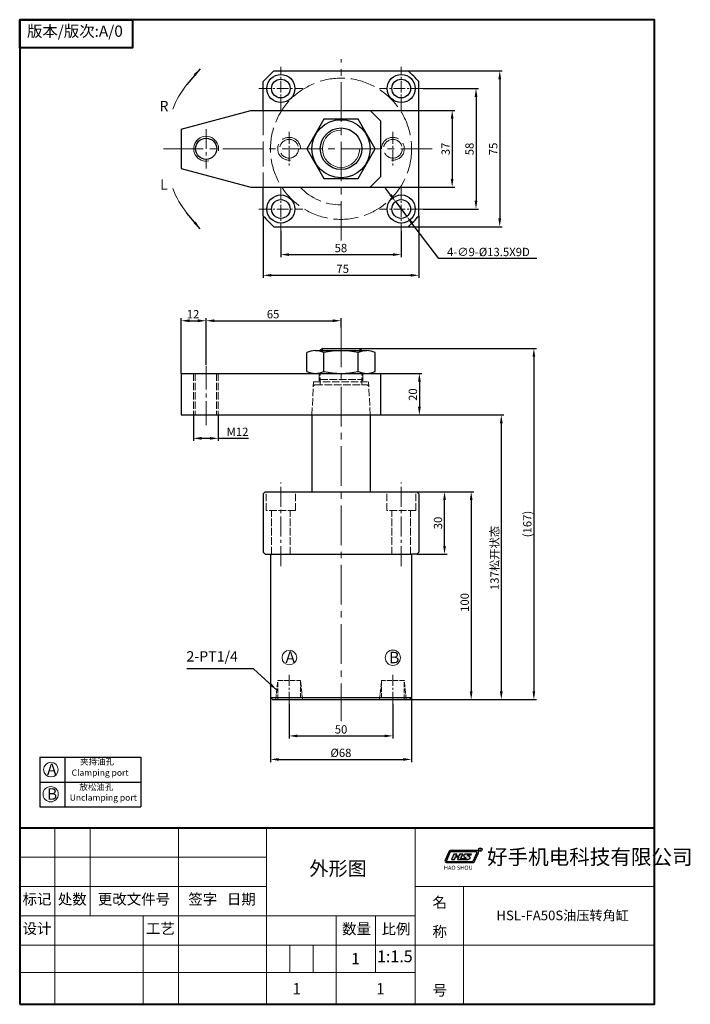
# Model space of a CAD drawing. Units: millimetres. Extents: x 1268 to 1591, y 290 to 764.
import ezdxf

# ---------------------------------------------------------------- set-up
doc = ezdxf.new("R2010")
doc.units = ezdxf.units.MM
for name, pattern in [('ACAD_ISO02W100', [15, 12, -3]), ('CENTER2', [28.575, 19.05, -3.175, 3.175, -3.175]), ('PHANTOM', [2.5, 1.25, -0.25, 0.25, -0.25, 0.25, -0.25])]:
    doc.linetypes.add(name, pattern=pattern)
for name, color, linetype, lineweight in [('1L', 7, 'Continuous', 40), ('2L', 2, 'Continuous', 13), ('5L', 1, 'Continuous', 13), ('7L', 3, 'Continuous', 30), ('8L', 4, 'PHANTOM', 13), ('中心线', 10, 'CENTER2', 13), ('文字线', 5, 'ACAD_ISO02W100', 13)]:
    doc.layers.add(name, color=color, linetype=linetype, lineweight=lineweight)
doc.styles.add('ROMANS', font='ROMANS', dxfattribs={"width": 0.7})
doc.dimstyles.new('ISO-25', dxfattribs={"dimtxt": 2.5, "dimasz": 2.5, "dimexe": 1.25, "dimexo": 0, "dimtad": 1, "dimtoh": 1, "dimdsep": 46, "dimtxsty": 'Standard', "dimcen": 2.5, "dimclrd": 1, "dimclre": 1, "dimclrt": 3, "dimadec": 0, "dimazin": 0, "dimtfac": 1, "dimtmove": 0, "dimatfit": 3, "dimfxl": 1, "dimarcsym": 0})

# ---------------------------------------------------------------- blocks, each defined once
blk = doc.blocks.new('*D21')
at = {"color": 1, "lineweight": -2, "transparency": 16777216}
for p, q in [((1436.94, 720.23), (1477.73, 720.23)), ((1476.48, 716.23), (1476.48, 687.23)), ((1436.94, 683.23), (1477.73, 683.23))]:
    blk.add_line(p, q, dxfattribs=at)
at = {"color": 1, "transparency": 16777216}
for points in [[(1475.82, 716.23), (1477.15, 716.23), (1476.48, 720.23)], [(1475.82, 687.23), (1477.15, 687.23), (1476.48, 683.23)]]:
    blk.add_solid(points, dxfattribs=at)
at = {"layer": 'Defpoints', "color": 0, "transparency": 16777216}
for p in [(1436.94, 720.23), (1436.94, 683.23), (1476.48, 683.23)]:
    blk.add_point(p, dxfattribs=at)
at = {"color": 3, "transparency": 16777216, "insert": (1473.86, 701.65), "char_height": 4, "attachment_point": 5, "rotation": 90}
blk.add_mtext('37', dxfattribs=at)
blk = doc.blocks.new('*D22')
at = {"color": 1, "lineweight": -2, "transparency": 16777216}
for p, q in [((1462.46, 730.73), (1489.23, 730.73)), ((1487.98, 726.73), (1487.98, 676.73)), ((1462.46, 672.73), (1489.23, 672.73))]:
    blk.add_line(p, q, dxfattribs=at)
at = {"color": 1, "transparency": 16777216}
for points in [[(1487.32, 726.73), (1488.65, 726.73), (1487.98, 730.73)], [(1487.32, 676.73), (1488.65, 676.73), (1487.98, 672.73)]]:
    blk.add_solid(points, dxfattribs=at)
at = {"layer": 'Defpoints', "color": 0, "transparency": 16777216}
for p in [(1462.46, 730.73), (1462.46, 672.73), (1487.98, 672.73)]:
    blk.add_point(p, dxfattribs=at)
at = {"color": 3, "transparency": 16777216, "insert": (1485.36, 701.65), "char_height": 4, "attachment_point": 5, "rotation": 90}
blk.add_mtext('58', dxfattribs=at)
blk = doc.blocks.new('*D23')
at = {"color": 1, "lineweight": -2, "transparency": 16777216}
for p, q in [((1455.25, 739.23), (1500.66, 739.23)), ((1499.41, 735.23), (1499.41, 668.23)), ((1455.25, 664.23), (1500.66, 664.23))]:
    blk.add_line(p, q, dxfattribs=at)
at = {"color": 1, "transparency": 16777216}
for points in [[(1498.75, 735.23), (1500.08, 735.23), (1499.41, 739.23)], [(1498.75, 668.23), (1500.08, 668.23), (1499.41, 664.23)]]:
    blk.add_solid(points, dxfattribs=at)
at = {"layer": 'Defpoints', "color": 0, "transparency": 16777216}
for p in [(1455.25, 739.23), (1455.25, 664.23), (1499.41, 664.23)]:
    blk.add_point(p, dxfattribs=at)
at = {"color": 3, "transparency": 16777216, "insert": (1496.79, 701.66), "char_height": 4, "attachment_point": 5, "rotation": 90}
blk.add_mtext('75', dxfattribs=at)
blk = doc.blocks.new('*D24')
at = {"color": 1, "lineweight": -2, "transparency": 16777216}
for p, q in [((1393.94, 662.21), (1393.94, 649.55)), ((1451.94, 662.21), (1451.94, 649.55)), ((1397.94, 650.8), (1447.94, 650.8))]:
    blk.add_line(p, q, dxfattribs=at)
at = {"color": 1, "transparency": 16777216}
for points in [[(1397.94, 651.47), (1397.94, 650.13), (1393.94, 650.8)], [(1447.94, 651.47), (1447.94, 650.13), (1451.94, 650.8)]]:
    blk.add_solid(points, dxfattribs=at)
at = {"layer": 'Defpoints', "color": 0, "transparency": 16777216}
for p in [(1393.94, 662.21), (1451.94, 662.21), (1451.94, 650.8)]:
    blk.add_point(p, dxfattribs=at)
at = {"color": 3, "transparency": 16777216, "insert": (1422.88, 653.43), "char_height": 4, "attachment_point": 5}
blk.add_mtext('58', dxfattribs=at)
blk = doc.blocks.new('*D25')
at = {"color": 1, "lineweight": -2, "transparency": 16777216}
for p, q in [((1385.44, 669.42), (1385.44, 639.56)), ((1460.44, 669.42), (1460.44, 639.56)), ((1389.44, 640.81), (1456.44, 640.81))]:
    blk.add_line(p, q, dxfattribs=at)
at = {"color": 1, "transparency": 16777216}
for points in [[(1389.44, 641.48), (1389.44, 640.15), (1385.44, 640.81)], [(1456.44, 641.48), (1456.44, 640.15), (1460.44, 640.81)]]:
    blk.add_solid(points, dxfattribs=at)
at = {"layer": 'Defpoints', "color": 0, "transparency": 16777216}
for p in [(1385.44, 669.42), (1460.44, 669.42), (1460.44, 640.81)]:
    blk.add_point(p, dxfattribs=at)
at = {"color": 3, "transparency": 16777216, "insert": (1423.74, 643.44), "char_height": 4, "attachment_point": 5}
blk.add_mtext('75', dxfattribs=at)
blk = doc.blocks.new('*D26')
at = {"color": 1, "lineweight": -2, "transparency": 16777216}
for p, q in [((1459.44, 536.58), (1474.07, 536.58)), ((1472.82, 510.58), (1472.82, 532.58)), ((1459.44, 506.58), (1474.07, 506.58))]:
    blk.add_line(p, q, dxfattribs=at)
at = {"color": 1, "transparency": 16777216}
for points in [[(1472.15, 532.58), (1473.49, 532.58), (1472.82, 536.58)], [(1472.15, 510.58), (1473.49, 510.58), (1472.82, 506.58)]]:
    blk.add_solid(points, dxfattribs=at)
at = {"layer": 'Defpoints', "color": 0, "transparency": 16777216}
for p in [(1459.44, 536.58), (1472.82, 536.58), (1459.44, 506.58)]:
    blk.add_point(p, dxfattribs=at)
at = {"color": 3, "transparency": 16777216, "insert": (1470.19, 521.58), "char_height": 4, "attachment_point": 5, "rotation": 90}
blk.add_mtext('30', dxfattribs=at)
blk = doc.blocks.new('*D27')
at = {"color": 1, "lineweight": -2, "transparency": 16777216}
for p, q in [((1459.44, 536.58), (1486.92, 536.58)), ((1485.67, 532.58), (1485.67, 440.58)), ((1455.94, 436.58), (1486.92, 436.58))]:
    blk.add_line(p, q, dxfattribs=at)
at = {"color": 1, "transparency": 16777216}
for points in [[(1485, 532.58), (1486.33, 532.58), (1485.67, 536.58)], [(1485, 440.58), (1486.33, 440.58), (1485.67, 436.58)]]:
    blk.add_solid(points, dxfattribs=at)
at = {"layer": 'Defpoints', "color": 0, "transparency": 16777216}
for p in [(1459.44, 536.58), (1455.94, 436.58), (1485.67, 436.58)]:
    blk.add_point(p, dxfattribs=at)
at = {"color": 3, "transparency": 16777216, "insert": (1483.04, 483.33), "char_height": 4, "attachment_point": 5, "rotation": 90}
blk.add_mtext('100', dxfattribs=at)
blk = doc.blocks.new('*D28')
at = {"color": 1, "lineweight": -2, "transparency": 16777216}
for p, q in [((1441.94, 593.58), (1461.95, 593.58)), ((1460.7, 589.58), (1460.7, 577.58)), ((1441.94, 573.58), (1461.95, 573.58))]:
    blk.add_line(p, q, dxfattribs=at)
at = {"color": 1, "transparency": 16777216}
for points in [[(1460.03, 589.58), (1461.37, 589.58), (1460.7, 593.58)], [(1460.03, 577.58), (1461.37, 577.58), (1460.7, 573.58)]]:
    blk.add_solid(points, dxfattribs=at)
at = {"layer": 'Defpoints', "color": 0, "transparency": 16777216}
for p in [(1441.94, 593.58), (1441.94, 573.58), (1460.7, 573.58)]:
    blk.add_point(p, dxfattribs=at)
at = {"color": 3, "transparency": 16777216, "insert": (1458.07, 583.39), "char_height": 4, "attachment_point": 5, "rotation": 90}
blk.add_mtext('20', dxfattribs=at)
blk = doc.blocks.new('*D29')
at = {"color": 1, "lineweight": -2, "transparency": 16777216}
for p, q in [((1441.94, 573.58), (1501.41, 573.58)), ((1500.16, 569.58), (1500.16, 440.58)), ((1455.94, 436.58), (1501.41, 436.58))]:
    blk.add_line(p, q, dxfattribs=at)
at = {"color": 1, "transparency": 16777216}
for points in [[(1499.49, 569.58), (1500.82, 569.58), (1500.16, 573.58)], [(1499.49, 440.58), (1500.82, 440.58), (1500.16, 436.58)]]:
    blk.add_solid(points, dxfattribs=at)
at = {"layer": 'Defpoints', "color": 0, "transparency": 16777216}
for p in [(1441.94, 573.58), (1455.94, 436.58), (1500.16, 436.58)]:
    blk.add_point(p, dxfattribs=at)
at = {"color": 3, "transparency": 16777216, "insert": (1496.92, 504.74), "char_height": 4, "attachment_point": 5, "rotation": 90}
blk.add_mtext('137{\\fSimSun|b0|i0|c134|p54;松开状态}', dxfattribs=at)
blk = doc.blocks.new('*D30')
at = {"color": 1, "lineweight": -2, "transparency": 16777216}
for p, q in [((1431.94, 605.58), (1517.09, 605.58)), ((1515.84, 601.58), (1515.84, 440.58)), ((1455.94, 436.58), (1517.09, 436.58))]:
    blk.add_line(p, q, dxfattribs=at)
at = {"color": 1, "transparency": 16777216}
for points in [[(1515.18, 601.58), (1516.51, 601.58), (1515.84, 605.58)], [(1515.18, 440.58), (1516.51, 440.58), (1515.84, 436.58)]]:
    blk.add_solid(points, dxfattribs=at)
at = {"layer": 'Defpoints', "color": 0, "transparency": 16777216}
for p in [(1431.94, 605.58), (1455.94, 436.58), (1515.84, 436.58)]:
    blk.add_point(p, dxfattribs=at)
at = {"color": 3, "transparency": 16777216, "insert": (1513.22, 521.08), "char_height": 4, "attachment_point": 5, "rotation": 90}
blk.add_mtext('(167)', dxfattribs=at)
blk = doc.blocks.new('*D31')
at = {"color": 1, "lineweight": -2, "transparency": 16777216}
for p, q in [((1345.94, 593.58), (1345.94, 620.2)), ((1349.94, 618.95), (1353.94, 618.95)), ((1357.94, 597.8), (1357.94, 620.2))]:
    blk.add_line(p, q, dxfattribs=at)
at = {"color": 1, "transparency": 16777216}
for points in [[(1349.94, 619.62), (1349.94, 618.28), (1345.94, 618.95)], [(1353.94, 619.62), (1353.94, 618.28), (1357.94, 618.95)]]:
    blk.add_solid(points, dxfattribs=at)
at = {"layer": 'Defpoints', "color": 0, "transparency": 16777216}
for p in [(1357.94, 618.95), (1357.94, 597.8), (1345.94, 593.58)]:
    blk.add_point(p, dxfattribs=at)
at = {"color": 3, "transparency": 16777216, "insert": (1351.63, 621.57), "char_height": 4, "attachment_point": 5}
blk.add_mtext('12', dxfattribs=at)
blk = doc.blocks.new('*D32')
at = {"color": 1, "lineweight": -2, "transparency": 16777216}
for p, q in [((1357.94, 597.8), (1357.94, 620.21)), ((1361.94, 618.96), (1418.94, 618.96)), ((1422.94, 615.72), (1422.94, 620.21))]:
    blk.add_line(p, q, dxfattribs=at)
at = {"color": 1, "transparency": 16777216}
for points in [[(1361.94, 619.63), (1361.94, 618.29), (1357.94, 618.96)], [(1418.94, 619.63), (1418.94, 618.29), (1422.94, 618.96)]]:
    blk.add_solid(points, dxfattribs=at)
at = {"layer": 'Defpoints', "color": 0, "transparency": 16777216}
for p in [(1422.94, 618.96), (1422.94, 615.72), (1357.94, 597.8)]:
    blk.add_point(p, dxfattribs=at)
at = {"color": 3, "transparency": 16777216, "insert": (1390.21, 621.59), "char_height": 4, "attachment_point": 5}
blk.add_mtext('65', dxfattribs=at)
blk = doc.blocks.new('*D33')
at = {"color": 1, "lineweight": -2, "transparency": 16777216}
for p, q in [((1351.79, 573.58), (1351.79, 561.09)), ((1363.78, 573.58), (1363.78, 561.09)), ((1355.79, 562.34), (1359.78, 562.34)), ((1363.78, 562.34), (1378.36, 562.34))]:
    blk.add_line(p, q, dxfattribs=at)
at = {"color": 1, "transparency": 16777216}
for points in [[(1355.79, 563), (1355.79, 561.67), (1351.79, 562.34)], [(1359.78, 563), (1359.78, 561.67), (1363.78, 562.34)]]:
    blk.add_solid(points, dxfattribs=at)
at = {"layer": 'Defpoints', "color": 0, "transparency": 16777216}
for p in [(1351.79, 573.58), (1363.78, 573.58), (1363.78, 562.34)]:
    blk.add_point(p, dxfattribs=at)
at = {"color": 3, "transparency": 16777216, "insert": (1373.07, 564.96), "char_height": 4, "attachment_point": 5}
blk.add_mtext('M12', dxfattribs=at)
blk = doc.blocks.new('*D34')
at = {"color": 1, "lineweight": -2, "transparency": 16777216}
for p, q in [((1397.94, 434.6), (1397.94, 417.84)), ((1447.94, 434.6), (1447.94, 417.84)), ((1401.94, 419.09), (1443.94, 419.09))]:
    blk.add_line(p, q, dxfattribs=at)
at = {"color": 1, "transparency": 16777216}
for points in [[(1401.94, 419.75), (1401.94, 418.42), (1397.94, 419.09)], [(1443.94, 419.75), (1443.94, 418.42), (1447.94, 419.09)]]:
    blk.add_solid(points, dxfattribs=at)
at = {"layer": 'Defpoints', "color": 0, "transparency": 16777216}
for p in [(1397.94, 434.6), (1447.94, 434.6), (1447.94, 419.09)]:
    blk.add_point(p, dxfattribs=at)
at = {"color": 3, "transparency": 16777216, "insert": (1422.96, 421.71), "char_height": 4, "attachment_point": 5}
blk.add_mtext('50', dxfattribs=at)
blk = doc.blocks.new('*D35')
at = {"color": 1, "lineweight": -2, "transparency": 16777216}
for p, q in [((1388.94, 437.58), (1388.94, 406.52)), ((1456.94, 437.58), (1456.94, 406.52)), ((1392.94, 407.77), (1452.94, 407.77))]:
    blk.add_line(p, q, dxfattribs=at)
at = {"color": 1, "transparency": 16777216}
for points in [[(1392.94, 408.44), (1392.94, 407.11), (1388.94, 407.77)], [(1452.94, 408.44), (1452.94, 407.11), (1456.94, 407.77)]]:
    blk.add_solid(points, dxfattribs=at)
at = {"layer": 'Defpoints', "color": 0, "transparency": 16777216}
for p in [(1388.94, 437.58), (1456.94, 437.58), (1456.94, 407.77)]:
    blk.add_point(p, dxfattribs=at)
at = {"color": 3, "transparency": 16777216, "insert": (1422.89, 410.4), "char_height": 4, "attachment_point": 5}
blk.add_mtext('%%c68', dxfattribs=at)
blk = doc.blocks.new('*D36')
at = {"color": 1, "lineweight": -2, "transparency": 16777216}
for p, q in [((1446.81, 679.51), (1444.39, 682.69)), ((1449.22, 676.32), (1454.66, 669.15)), ((1470, 648.9), (1457.07, 665.96)), ((1517.29, 648.9), (1470, 648.9))]:
    blk.add_line(p, q, dxfattribs=at)
at = {"color": 1, "transparency": 16777216}
for points in [[(1447.34, 679.91), (1446.27, 679.1), (1449.22, 676.32)], [(1457.61, 666.36), (1456.54, 665.55), (1454.66, 669.15)]]:
    blk.add_solid(points, dxfattribs=at)
at = {"layer": 'Defpoints', "color": 0, "transparency": 16777216}
for p in [(1449.22, 676.32), (1454.66, 669.15)]:
    blk.add_point(p, dxfattribs=at)
at = {"color": 3, "transparency": 16777216, "insert": (1493.96, 651.53), "char_height": 4, "attachment_point": 5}
blk.add_mtext('4-∅9-%%c13.5X9D', dxfattribs=at)
blk = doc.blocks.new('好手logo1')
h = blk.add_hatch(color=1)
h.paths.add_polyline_path([(13.4, 7.8, 1), (14.8, 7.8, 1)])
h.paths.add_polyline_path([(14.7, 7.8, -1), (13.5, 7.8, -1)], flags=16)
h = blk.add_hatch(color=1)
h.paths.add_polyline_path([(11.12, 2.84, 0.300672), (12.04, 3.45), (13.38, 6.6, 0.537666), (12.83, 7.44), (2.6, 7.44, 0.300672), (1.86, 6.95), (0.47, 3.68, 0.537666), (1.02, 2.84)])
h.paths.add_polyline_path([(1.18, 3.24, -0.537666), (1, 3.52), (2.33, 6.65, -0.300672), (2.7, 6.9), (12.57, 6.9, -0.537666), (12.75, 6.62), (11.47, 3.61, -0.300672), (10.92, 3.24)], flags=16)
h.paths.add_polyline_path([(9.3, 4.03), (5.28, 4.03), (5.65, 4.86, 0.540881), (5.55, 5), (4.63, 5, 0.297959), (4.54, 4.94), (4.14, 4.03), (3, 4.03), (3.91, 6.1), (5.05, 6.1), (4.75, 5.42, 0.540881), (4.84, 5.28), (5.76, 5.28, 0.297959), (5.85, 5.34), (6.19, 6.1), (7.33, 6.1), (6.58, 4.39, 0.540881), (6.67, 4.25), (8.54, 4.25, 0.684537), (8.6, 4.43), (7.78, 5.19, -0.466541), (7.8, 5.8, -0.165228), (8.65, 6.09), (10.72, 6.09), (10.55, 5.82), (9.25, 5.82, 0.684537), (9.18, 5.65), (10.05, 4.85, -0.512887), (9.98, 4.21, -0.127046)], flags=0)
at = {"color": 1}
for p, q in [((3.91, 6.1), (3, 4.03)), ((3, 4.03), (4.14, 4.03)), ((5.05, 6.1), (3.91, 6.1)), ((4.14, 4.03), (4.54, 4.94)), ((4.63, 5), (5.55, 5)), ((4.75, 5.42), (5.05, 6.1)), ((5.76, 5.28), (4.84, 5.28)), ((5.65, 4.86), (5.28, 4.03)), ((5.28, 4.03), (9.3, 4.03)), ((6.19, 6.1), (5.85, 5.34)), ((7.33, 6.1), (6.19, 6.1)), ((6.58, 4.39), (7.33, 6.1)), ((8.54, 4.25), (6.67, 4.25)), ((7.78, 5.19), (8.6, 4.43)), ((10.72, 6.09), (8.65, 6.09)), ((10.05, 4.85), (9.18, 5.65)), ((9.25, 5.82), (10.55, 5.82)), ((10.55, 5.82), (10.72, 6.09))]:
    blk.add_line(p, q, dxfattribs=at)
for points in [[(1.02, 2.84), (11.12, 2.84, 0.300672), (12.04, 3.45), (13.38, 6.6, 0.537666), (12.83, 7.44), (2.6, 7.44, 0.300672), (1.86, 6.95), (0.47, 3.68, 0.537666)], [(10.92, 3.24, 0.300672), (11.47, 3.61), (12.75, 6.62, 0.537666), (12.57, 6.9), (2.7, 6.9, 0.300672), (2.33, 6.65), (1, 3.52, 0.537666), (1.18, 3.24)]]:
    blk.add_lwpolyline(points, format="xyb", close=True, dxfattribs=at)
for radius in [0.7, 0.6]:
    blk.add_circle((14.1, 7.8), radius, dxfattribs=at)
for centre, radius, start, end in [((4.63, 4.9), 0.1, 90, 156.3676), ((4.84, 5.38), 0.1, 156.3676, 270), ((5.55, 4.9), 0.1, 336.3676, 90), ((5.76, 5.38), 0.1, 270, 336.3676), ((6.67, 4.35), 0.1, 156.3676, 270), ((8.05, 5.48), 0.4, 127.5285, 227.5724), ((8.65, 4.69), 1.4, 90, 127.5285), ((8.54, 4.35), 0.1, 270, 47.5724), ((9.25, 5.72), 0.1, 90, 227.5724), ((9.3, 5.43), 1.4, 270, 298.9615), ((9.78, 4.56), 0.4, 298.9615, 47.5724)]:
    blk.add_arc(centre, radius, start, end, dxfattribs=at)
at = {"color": 1, "attachment_point": 1}
for s, insert, char_height in [('{\\fSimSun|b0|i0|c134|p2;R}', (13.84, 8.23), 0.8008), ('{\\f@MS UI Gothic|b1|i1|c128|p34;HAO\\f@MS UI Gothic|b1|i1|c134|p34; \\f@MS UI Gothic|b1|i1|c128|p34;SHOU}', (0, 1.61), 1.6)]:
    blk.add_mtext(s, dxfattribs=dict(at, insert=insert, char_height=char_height))

msp = doc.modelspace()

# ---------------------------------------------------------------- linework, layer by layer
for p, q in [((1390.629, 739.232), (1455.251, 739.232)), ((1385.44, 720.232), (1385.44, 734.043)), ((1460.44, 669.421), (1460.44, 734.043)), ((1345.94, 711.232), (1379.529, 720.232)), ((1379.529, 720.232), (1436.94, 720.232)), ((1441.94, 715.232), (1436.94, 720.232)), ((1345.94, 711.232), (1345.94, 692.232)), ((1441.94, 715.232), (1441.94, 688.232)), ((1345.94, 692.232), (1379.529, 683.232)), ((1441.94, 688.232), (1436.94, 683.232)), ((1379.529, 683.232), (1436.94, 683.232)), ((1385.44, 669.421), (1385.44, 683.232)), ((1390.629, 664.232), (1455.251, 664.232)), ((1406.44, 594.583), (1406.44, 603.583)), ((1410.565, 604.584), (1435.315, 604.584)), ((1413.94, 605.583), (1412.94, 604.583)), ((1413.94, 605.583), (1412.94, 604.583)), ((1412.94, 604.583), (1432.94, 604.583)), ((1412.94, 604.583), (1432.94, 604.583)), ((1413.94, 605.583), (1431.94, 605.583)), ((1413.94, 605.583), (1431.94, 605.583)), ((1414.69, 594.583), (1414.69, 603.583)), ((1431.19, 594.583), (1431.19, 603.583)), ((1431.94, 605.583), (1432.94, 604.583)), ((1431.94, 605.583), (1432.94, 604.583)), ((1439.44, 594.583), (1439.44, 603.583)), ((1345.94, 593.583), (1345.94, 573.583)), ((1345.94, 593.583), (1441.94, 593.583)), ((1441.94, 593.583), (1441.94, 573.583)), ((1345.94, 573.583), (1436.94, 573.583)), ((1408.94, 573.583), (1408.94, 536.583)), ((1436.94, 573.583), (1441.94, 573.583)), ((1436.94, 573.583), (1436.94, 536.583)), ((1385.44, 535.583), (1386.44, 536.583)), ((1386.44, 536.583), (1459.44, 536.583)), ((1459.44, 536.583), (1460.44, 535.583)), ((1385.44, 535.583), (1385.44, 507.583)), ((1460.44, 535.583), (1460.44, 507.583)), ((1386.44, 506.583), (1385.44, 507.583)), ((1460.44, 507.583), (1459.44, 506.583)), ((1386.44, 506.583), (1388.94, 506.583)), ((1388.94, 506.583), (1388.94, 437.583)), ((1388.94, 506.583), (1456.94, 506.583)), ((1459.44, 506.583), (1456.94, 506.583)), ((1456.94, 506.583), (1456.94, 437.583)), ((1389.94, 436.583), (1388.94, 437.583)), ((1388.94, 437.583), (1456.94, 437.583)), ((1389.94, 436.583), (1455.94, 436.583)), ((1456.94, 437.583), (1455.94, 436.583)), ((1277.86, 408.892), (1277.86, 384.892)), ((1277.86, 408.892), (1326.537, 408.892)), ((1289.86, 408.892), (1289.86, 384.892)), ((1326.537, 408.892), (1326.537, 384.892)), ((1277.86, 396.892), (1326.537, 396.892)), ((1277.86, 384.892), (1326.537, 384.892))]:
    msp.add_line(p, q)
msp.add_lwpolyline([(1414.69, 716.021), (1406.44, 701.732), (1414.69, 687.442), (1431.19, 687.442), (1439.44, 701.732), (1431.19, 716.021)], close=True)
for centre, radius in [((1393.94, 730.732), 6.75), ((1393.94, 730.732), 4.5), ((1451.94, 730.732), 6.75), ((1451.94, 730.732), 4.5), ((1422.94, 701.732), 14), ((1422.94, 701.732), 10), ((1357.94, 701.732), 5.1), ((1393.94, 672.732), 6.75), ((1451.94, 672.732), 6.75), ((1393.94, 672.732), 4.5), ((1451.94, 672.732), 4.5)]:
    msp.add_circle(centre, radius)
for centre, radius, start, end in [((1422.94, 701.732), 49.5, 130.74905, 139.25095), ((1422.94, 701.732), 49.5, 40.74905, 49.25095), ((1422.94, 701.732), 49.5, 220.74905, 229.25095), ((1422.94, 701.732), 49.5, 310.74905, 319.25095), ((1410.565, 595.584), 9, 62.72192, 117.27808), ((1422.94, 570.052), 34.531, 76.17756, 103.82242), ((1435.315, 595.584), 9, 62.72192, 117.27808), ((1410.565, 602.583), 9, 242.72192, 297.27808), ((1422.94, 628.115), 34.531, 256.17758, 283.82244), ((1435.315, 602.583), 9, 242.72192, 297.27808)]:
    msp.add_arc(centre, radius, start, end)
at = {"layer": '1L', "linetype": 'ByBlock'}
msp.add_line((1268.104, 374.823), (1573.952, 374.823), dxfattribs=at)
for points in [[(1268.122, 763.871), (1322.487, 763.871), (1322.487, 750.28), (1268.122, 750.28)], [(1268.122, 289.878), (1573.924, 289.878), (1573.924, 763.871), (1268.122, 763.871)], [(1268.122, 289.878), (1573.924, 289.878), (1573.924, 763.871), (1268.122, 763.871)]]:
    msp.add_lwpolyline(points, close=True, dxfattribs=at)
at = {"layer": '2L', "linetype": 'Continuous'}
for p, q in [((1285.111, 335.748), (1285.111, 374.823)), ((1285.111, 335.748), (1285.111, 374.823)), ((1302.1, 332.52), (1302.1, 374.823)), ((1302.1, 332.52), (1302.1, 374.823)), ((1344.572, 335.748), (1344.572, 374.823)), ((1344.572, 335.748), (1344.572, 374.823)), ((1387.045, 289.878), (1387.045, 374.823)), ((1387.045, 289.878), (1387.045, 374.823)), ((1458.601, 289.878), (1458.601, 374.823)), ((1458.601, 289.878), (1458.601, 374.823)), ((1268.122, 360.722), (1387.045, 360.722)), ((1268.122, 360.722), (1387.045, 360.722)), ((1268.122, 346.621), (1387.045, 346.621)), ((1268.122, 346.621), (1387.045, 346.621)), ((1268.122, 346.621), (1387.045, 346.621)), ((1268.122, 346.621), (1387.045, 346.621)), ((1268.122, 346.621), (1387.045, 346.621)), ((1268.122, 346.621), (1387.045, 346.621)), ((1458.601, 346.621), (1573.924, 346.621)), ((1458.601, 346.621), (1573.924, 346.621)), ((1481.961, 289.878), (1481.961, 346.621)), ((1481.961, 289.878), (1481.961, 346.621)), ((1268.122, 332.52), (1458.601, 332.52)), ((1268.122, 332.52), (1458.601, 332.52)), ((1285.111, 335.748), (1285.111, 289.878)), ((1285.111, 335.748), (1285.111, 289.878)), ((1327.583, 289.878), (1327.583, 332.52)), ((1327.583, 289.878), (1327.583, 332.52)), ((1344.572, 335.748), (1344.572, 289.878)), ((1344.572, 335.748), (1344.572, 289.878)), ((1420.635, 289.878), (1420.635, 332.52)), ((1420.635, 289.878), (1420.635, 332.52)), ((1439.618, 305.168), (1439.618, 332.52)), ((1439.618, 305.168), (1439.618, 332.52)), ((1268.122, 318.419), (1573.924, 318.419)), ((1268.122, 318.419), (1573.924, 318.419)), ((1398.23, 305.168), (1398.23, 318.419)), ((1398.23, 305.168), (1398.23, 318.419)), ((1409.449, 305.168), (1409.449, 318.419)), ((1409.449, 305.168), (1409.449, 318.419)), ((1268.122, 305.168), (1458.601, 305.168)), ((1268.122, 305.168), (1458.601, 305.168))]:
    msp.add_line(p, q, dxfattribs=at)
at = {"layer": '2L'}
for centre, radius in [((1398.067, 456.812), 3.536), ((1447.897, 456.734), 3.682), ((1283.132, 402.849), 3.536), ((1283.031, 391.028), 3.682)]:
    msp.add_circle(centre, radius, dxfattribs=at)
for centre, radius, start, end in [((1357.94, 701.732), 6, 349.83968, 283.17919), ((1422.94, 701.732), 9, 90, 0)]:
    msp.add_arc(centre, radius, start, end, dxfattribs=at)
at = {"layer": '5L'}
for start, end in [(142.4152, 157.88162), (202.11838, 217.5848)]:
    msp.add_arc((1388.94, 701.732), 50.835, start, end, dxfattribs=at)
at = {"layer": '中心线'}
for p, q in [((1422.94, 657.527), (1422.94, 744.839)), ((1337.445, 701.732), (1466.85, 701.732)), ((1422.94, 615.724), (1422.94, 426.136))]:
    msp.add_line(p, q, dxfattribs=at)
at = {"layer": '中心线', "ltscale": 0.3}
for p, q in [((1393.94, 720.207), (1393.94, 741.256)), ((1451.94, 720.207), (1451.94, 741.256)), ((1383.415, 730.732), (1404.465, 730.732)), ((1462.465, 730.732), (1441.415, 730.732)), ((1397.94, 709.813), (1397.94, 693.65)), ((1447.94, 709.813), (1447.94, 693.65)), ((1393.94, 683.256), (1393.94, 662.207)), ((1451.94, 683.256), (1451.94, 662.207)), ((1383.415, 672.732), (1404.465, 672.732)), ((1462.465, 672.732), (1441.415, 672.732)), ((1397.94, 434.6), (1397.94, 448.492)), ((1447.94, 434.6), (1447.94, 448.492))]:
    msp.add_line(p, q, dxfattribs=at)
at = {"layer": '中心线', "ltscale": 0.5}
for p, q in [((1357.94, 711.232), (1357.94, 692.232)), ((1393.94, 500.851), (1393.94, 541.048)), ((1451.94, 500.851), (1451.94, 541.048))]:
    msp.add_line(p, q, dxfattribs=at)
at = {"layer": '中心线', "ltscale": 0.6}
msp.add_line((1357.94, 568.722), (1357.94, 597.799), dxfattribs=at)
at = {"layer": '文字线'}
for p, q in [((1385.44, 720.232), (1385.44, 683.232)), ((1413.94, 605.583), (1413.94, 604.584)), ((1431.94, 605.583), (1431.94, 604.584))]:
    msp.add_line(p, q, dxfattribs=at)
at = {"layer": '文字线', "ltscale": 0.3}
for p, q in [((1351.78, 593.583), (1351.78, 573.583)), ((1352.68, 593.583), (1352.68, 573.583)), ((1362.88, 593.583), (1362.88, 573.583)), ((1363.78, 593.583), (1363.78, 573.583)), ((1412.44, 593.583), (1412.44, 589.583)), ((1412.94, 588.083), (1412.94, 593.583)), ((1432.94, 588.083), (1432.94, 593.583)), ((1433.44, 593.583), (1433.44, 589.583)), ((1408.94, 573.583), (1409.639, 589.583)), ((1409.639, 589.583), (1436.242, 589.583)), ((1410.531, 588.078), (1435.352, 588.052)), ((1412.94, 590.583), (1432.94, 590.583)), ((1436.94, 573.583), (1436.242, 589.583)), ((1436.309, 588.051), (1436.308, 588.069)), ((1436.94, 573.583), (1436.35, 587.096)), ((1386.94, 527.583), (1386.94, 536.583)), ((1400.94, 527.583), (1400.94, 536.583)), ((1444.94, 527.583), (1444.94, 536.583)), ((1458.94, 527.583), (1458.94, 536.583)), ((1400.94, 527.583), (1386.94, 527.583)), ((1389.44, 506.583), (1389.44, 527.583)), ((1398.44, 506.583), (1398.44, 527.583)), ((1458.94, 527.583), (1444.94, 527.583)), ((1447.44, 506.583), (1447.44, 527.583)), ((1456.44, 506.583), (1456.44, 527.583))]:
    msp.add_line(p, q, dxfattribs=at)
at = {"layer": '文字线', "ltscale": 0.2}
for p, q in [((1391.513, 436.583), (1392.44, 445.687)), ((1392.44, 445.687), (1403.44, 445.687)), ((1392.44, 436.583), (1392.44, 445.687)), ((1404.367, 436.583), (1403.44, 445.687)), ((1403.44, 445.687), (1403.44, 436.583)), ((1441.513, 436.583), (1442.44, 445.687)), ((1442.44, 445.687), (1442.44, 436.583)), ((1453.44, 445.687), (1442.44, 445.687)), ((1454.367, 436.583), (1453.44, 445.687)), ((1453.44, 436.583), (1453.44, 445.687))]:
    msp.add_line(p, q, dxfattribs=at)
at = {"layer": '文字线'}
for centre, radius in [((1422.94, 701.732), 34), ((1397.94, 701.732), 4.5), ((1447.94, 701.732), 4.5)]:
    msp.add_circle(centre, radius, dxfattribs=at)
for centre, radius, start, end in [((1397.94, 701.732), 5.5, 0, 276.31532), ((1447.94, 701.732), 5.5, 263.68468, 180), ((1422.94, 701.732), 27, 223.25017, 270)]:
    msp.add_arc(centre, radius, start, end, dxfattribs=at)
at = {"layer": '文字线', "ltscale": 0.3}
for centre, start, end in [((1410.53, 587.078), 89.93967, 177.5), ((1435.351, 587.052), 2.5, 89.93967)]:
    msp.add_arc(centre, 1, start, end, dxfattribs=at)

# ---------------------------------------------------------------- block references
at = {"xscale": 1.246084190208007, "yscale": 1.246084190208007, "zscale": 1.246084190208007}
msp.add_blockref('好手logo1', (1472.488, 354.621), dxfattribs=at)

# ---------------------------------------------------------------- texts
at = {"attachment_point": 1}
for s, insert, char_height, width in [('{\\fSimSun|b0|i0|c134|p2;R}', (1335.452, 724.754), 5, 11.09029), ('{\\fSimSun|b0|i0|c134|p2;L}', (1335.761, 686.966), 5, 11.09029), ('{\\C3;2-PT1/4}', (1348.466, 459.869), 5, 30.36575), ('{\\fSimSun|b0|i0|c134|p2;A}', (1396.201, 459.751), 5.5, 12), ('{\\fSimSun|b0|i0|c134|p2;B}', (1446.131, 459.576), 5.5, 12), ('{\\fSimSun|b0|i0|c134|p54;\\H1.2x;夹持油孔}', (1297.197, 408.199), 2.5, 39.91229), ('{\\fSimSun|b0|i0|c134|p2;A}', (1281.265, 405.788), 5.5, 12), ('{\\fSimSun|b0|i0|c134|p2;B}', (1281.265, 393.87), 5.5, 12), ('{\\fSimSun|b0|i0|c134|p54;\\H1.2x;放松油孔}', (1296.848, 395.968), 2.5, 39.91229)]:
    msp.add_mtext(s, dxfattribs=dict(at, insert=insert, char_height=char_height, width=width))
at = {"char_height": 3, "attachment_point": 1}
for s, insert in [('{\\fSimSun|b0|i0|c134|p2;Clamping port}', (1293.141, 402.892)), ('{\\fSimSun|b0|i0|c134|p2;Unclamping port}', (1292.216, 390.892))]:
    msp.add_mtext(s, dxfattribs=dict(at, insert=insert))
at = {"layer": '7L', "linetype": 'ByBlock', "insert": (1294.717, 761.07), "char_height": 6.75313, "attachment_point": 2}
msp.add_mtext('{\\fFangSong_GB2312|b0|i0|c134|p49;\\H0.805x;版本/版次:A/0}', dxfattribs=at)
at = {"layer": '7L', "attachment_point": 2}
for s, insert, char_height in [('{\\fSimSun|b0|i0|c134|p2;外形图}', (1421.504, 358.666), 6.75313), ('{\\fSimSun|b0|i0|c134|p2;\\H0.7547x;HSL-FA50S油压转角缸}', (1529.737, 334.981), 6.15038), ('{\\fFangSong_GB2312|b0|i0|c134|p49;1}', (1429.917, 314.578), 5.43656), ('{\\fFangSong_GB2312|b0|i0|c134|p49;\\H0.8333x;1:1.5}', (1448.866, 315.789), 6.79561), ('{\\fFangSong_GB2312|b0|i0|c134|p49;1}', (1401.553, 300.087), 5.43656), ('{\\fFangSong_GB2312|b0|i0|c134|p49;1}', (1441.924, 300.087), 5.43656)]:
    msp.add_mtext(s, dxfattribs=dict(at, insert=insert, char_height=char_height))
at = {"layer": '7L', "color": 3, "char_height": 5.0967, "attachment_point": 2}
for s, insert in [('{\\f宋体|b0|i0|c134|p2;标记}', (1276.463, 343.029)), ('{\\f宋体|b0|i0|c134|p2;标记}', (1276.463, 343.029)), ('{\\f宋体|b0|i0|c134|p2;处数}', (1293.452, 343.029)), ('{\\f宋体|b0|i0|c134|p2;处数}', (1293.452, 343.029)), ('{\\f宋体|b0|i0|c134|p2;更改文件号}', (1323.166, 343.029)), ('{\\f宋体|b0|i0|c134|p2;更改文件号}', (1323.166, 343.029)), ('{\\f宋体|b0|i0|c134|p2;签字   日期}', (1365.599, 343.029)), ('{\\f宋体|b0|i0|c134|p2;签字   日期}', (1365.599, 343.029)), ('{\\fSimSun|b0|i0|c134|p2;名}', (1470.487, 341.516)), ('{\\fSimSun|b0|i0|c134|p2;名}', (1470.487, 341.516)), ('{\\fSimSun|b0|i0|c134|p2;设计}', (1276.463, 328.902)), ('{\\fSimSun|b0|i0|c134|p2;设计}', (1276.463, 328.902)), ('{\\fSimSun|b0|i0|c134|p2;工艺}', (1335.925, 328.902)), ('{\\fSimSun|b0|i0|c134|p2;工艺}', (1335.925, 328.902)), ('{\\f宋体|b0|i0|c134|p2;数量}', (1430.397, 328.743)), ('{\\f宋体|b0|i0|c134|p2;数量}', (1430.397, 328.743)), ('{\\f宋体|b0|i0|c134|p2;比例}', (1449.427, 328.673)), ('{\\f宋体|b0|i0|c134|p2;比例}', (1449.427, 328.673)), ('{\\fSimSun|b0|i0|c134|p2;称}', (1470.487, 327.415)), ('{\\fSimSun|b0|i0|c134|p2;称}', (1470.487, 327.415)), ('{\\fSimSun|b0|i0|c134|p2;号}', (1470.487, 299.213)), ('{\\fSimSun|b0|i0|c134|p2;号}', (1470.487, 299.213))]:
    msp.add_mtext(s, dxfattribs=dict(at, insert=insert))
at = {"layer": '8L', "linetype": 'Continuous', "insert": (1493.251, 364.438), "char_height": 5.04452, "width": 121.23097, "attachment_point": 1, "style": 'ROMANS'}
msp.add_mtext('{\\fSimHei|b0|i0|c134|p2;\\H1.44x;\\C4;好手机电科技有限公司}', dxfattribs=at)

# ---------------------------------------------------------------- dimensions: what is measured, and where the dimension line sits
for base, p1, p2, picture, middle in [((1499.415, 664.232), (1455.251, 739.232), (1455.251, 664.232), '*D23', (1499.415, 701.657)), ((1487.985, 672.732), (1462.465, 730.732), (1462.465, 672.732), '*D22', (1487.985, 701.654)), ((1476.482, 683.232), (1436.94, 720.232), (1436.94, 683.232), '*D21', (1476.482, 701.654)), ((1460.699, 573.583), (1441.94, 593.583), (1441.94, 573.583), '*D28', (1460.699, 583.394)), ((1485.666, 436.583), (1459.44, 536.583), (1455.94, 436.583), '*D27', (1485.666, 483.329))]:
    dim = msp.add_linear_dim(base=base, p1=p1, p2=p2, angle=90, dimstyle='ISO-25', override={"dimtxt": 4, "dimasz": 4})
    dim.commit()
    dim.dimension.update_dxf_attribs({"geometry": picture, "text_midpoint": middle, "dimtype": 160})
dim = msp.add_diameter_dim_2p(p1=(1449.222, 676.318), p2=(1454.658, 669.145), text='4-<>-%%c13.5X9D', dimstyle='ISO-25', override={"dimtxt": 4, "dimasz": 4})
dim.commit()
dim.dimension.update_dxf_attribs({"geometry": '*D36', "text_midpoint": (1493.96, 648.902), "dimtype": 163})
for base, p1, p2, picture, middle in [((1460.44, 640.814), (1385.44, 669.421), (1460.44, 669.421), '*D25', (1423.738, 640.814)), ((1451.94, 650.801), (1393.94, 662.207), (1451.94, 662.207), '*D24', (1422.884, 650.801)), ((1357.94, 618.95), (1345.94, 593.583), (1357.94, 597.799), '*D31', (1351.625, 618.95)), ((1422.94, 618.961), (1357.94, 597.799), (1422.94, 615.724), '*D32', (1390.209, 618.961)), ((1447.94, 419.086), (1397.94, 434.6), (1447.94, 434.6), '*D34', (1422.957, 419.086))]:
    dim = msp.add_linear_dim(base=base, p1=p1, p2=p2, dimstyle='ISO-25', override={"dimtxt": 4, "dimasz": 4})
    dim.commit()
    dim.dimension.update_dxf_attribs({"geometry": picture, "text_midpoint": middle, "dimtype": 160})
dim = msp.add_linear_dim(base=(1515.843, 436.583), p1=(1431.94, 605.583), p2=(1455.94, 436.583), angle=90, text='(167)', dimstyle='ISO-25', override={"dimtxt": 4, "dimasz": 4})
dim.commit()
dim.dimension.update_dxf_attribs({"geometry": '*D30', "text_midpoint": (1513.218, 521.083)})
for base, p1, p2, text, picture, middle in [((1363.78, 562.336), (1351.793, 573.583), (1363.78, 573.583), 'M12', '*D33', (1373.072, 562.336)), ((1456.94, 407.773), (1388.94, 437.583), (1456.94, 437.583), '%%c<>', '*D35', (1422.893, 407.773))]:
    dim = msp.add_linear_dim(base=base, p1=p1, p2=p2, text=text, dimstyle='ISO-25', override={"dimtxt": 4, "dimasz": 4})
    dim.commit()
    dim.dimension.update_dxf_attribs({"geometry": picture, "text_midpoint": middle, "dimtype": 160})
dim = msp.add_linear_dim(base=(1500.158, 436.583), p1=(1441.94, 573.583), p2=(1455.94, 436.583), angle=90, text='<>{\\fSimSun|b0|i0|c134|p54;松开状态}', dimstyle='ISO-25', override={"dimtxt": 4, "dimasz": 4})
dim.commit()
dim.dimension.update_dxf_attribs({"geometry": '*D29', "text_midpoint": (1500.158, 504.741), "dimtype": 160})
dim = msp.add_linear_dim(base=(1472.819, 536.583), p1=(1459.44, 506.583), p2=(1459.44, 536.583), angle=90, dimstyle='ISO-25', override={"dimtxt": 4, "dimasz": 4})
dim.commit()
dim.dimension.update_dxf_attribs({"geometry": '*D26', "text_midpoint": (1470.194, 521.583)})

# ---------------------------------------------------------------- leaders
for points in [[(1354.996, 740.237), (1348.656, 732.737)], [(1354.996, 663.227), (1348.656, 670.726)], [(1391.977, 441.135), (1380.722, 451.368), (1348.571, 451.368)]]:
    msp.add_leader(points, dimstyle='ISO-25', override={"dimtxt": 4, "dimasz": 4})

doc.saveas('drawing.dxf')
